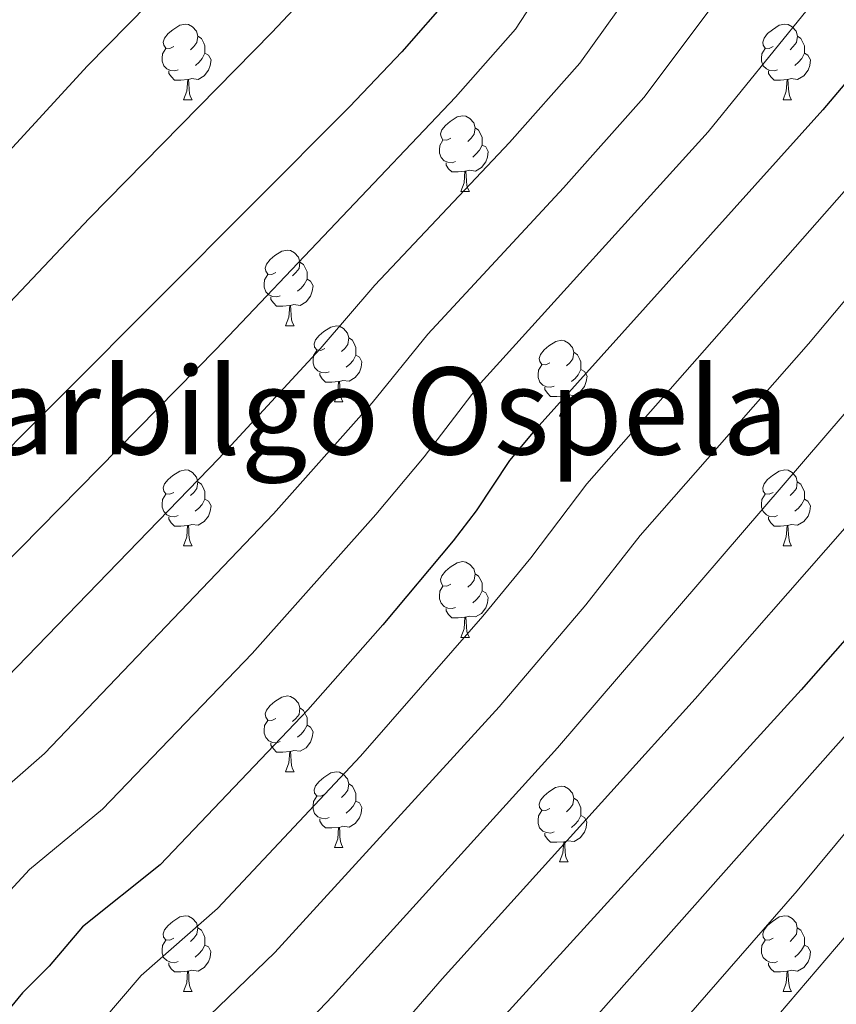
# Model space of a CAD drawing. Units: metres. Extents: x 599193 to 603692, y 4765772 to 4768808.
# Drawn here: x 601952 to 602060, y 4767041 to 4767171 of the extents above; entities that cross this region are included whole.
import ezdxf
from ezdxf.enums import TextEntityAlignment as Align

# ---------------------------------------------------------------- set-up
doc = ezdxf.new("R2010")
doc.units = ezdxf.units.M
doc.header["$MEASUREMENT"] = 0
for name, color, linetype, lineweight in [('Nivel 36', 7, 'Continuous', 0), ('Nivel 4', 7, 'Continuous', 0), ('Nivel 45', 7, 'Continuous', 0), ('Nivel 5', 7, 'Continuous', 0), ('Nivel 61', 7, 'Continuous', 0), ('Nivel 63', 7, 'Continuous', 0)]:
    doc.layers.add(name, color=color, linetype=linetype, lineweight=lineweight)
doc.styles.add('Style-Times New Roman', font='txt')

msp = doc.modelspace()

# ---------------------------------------------------------------- linework, layer by layer
at = {"layer": 'Nivel 36', "color": 92, "linetype": 'Continuous', "lineweight": 0}
for p, q in [((601973.36, 4767160.37), (601974.49, 4767160.37)), ((602052.69, 4767160.37), (602053.81, 4767160.37)), ((602010.05, 4767148.23), (602011.18, 4767148.23)), ((601986.86, 4767130.46), (601987.99, 4767130.46)), ((601993.34, 4767120.42), (601994.46, 4767120.42)), ((602023.11, 4767118.52), (602024.24, 4767118.52)), ((601973.36, 4767101.37), (601974.48, 4767101.37)), ((602052.69, 4767101.37), (602053.81, 4767101.37)), ((602010.05, 4767089.23), (602011.18, 4767089.23)), ((601986.86, 4767071.47), (601987.99, 4767071.47)), ((601993.34, 4767061.43), (601994.46, 4767061.43)), ((602023.11, 4767059.53), (602024.24, 4767059.53)), ((601973.36, 4767042.38), (601974.48, 4767042.38)), ((602052.69, 4767042.38), (602053.81, 4767042.38))]:
    msp.add_line(p, q, dxfattribs=at)
at = {"layer": 'Nivel 36', "color": 92, "linetype": 'Continuous', "lineweight": 0, "flags": 128}
for points in [[(601972.06, 4767167.43), (601971.53, 4767167.16), (601971, 4767167.21), (601970.74, 4767167.59), (601970.68, 4767168.01), (601970.84, 4767168.53), (601971.32, 4767169.13), (601971.96, 4767169.65), (601972.86, 4767170.24), (601973.6, 4767170.4), (601974.03, 4767170.35), (601974.56, 4767170.03), (601975.09, 4767169.45), (601975.25, 4767168.81), (601975.14, 4767167.95), (601974.71, 4767167.43), (601974.29, 4767167)], [(602051.39, 4767167.43), (602050.86, 4767167.16), (602050.33, 4767167.21), (602050.06, 4767167.59), (602050.01, 4767168.01), (602050.17, 4767168.53), (602050.65, 4767169.13), (602051.28, 4767169.65), (602052.18, 4767170.24), (602052.93, 4767170.4), (602053.36, 4767170.35), (602053.88, 4767170.03), (602054.42, 4767169.45), (602054.58, 4767168.81), (602054.46, 4767167.95), (602054.04, 4767167.43), (602053.62, 4767167)], [(601975.25, 4767168.81), (601975.72, 4767168.49), (601976.04, 4767167.85), (601976.2, 4767167.53), (601976.2, 4767166.95), (601976.2, 4767166.53), (601975.83, 4767165.83), (601975.41, 4767165.35), (601974.93, 4767164.93)], [(602054.58, 4767168.81), (602055.05, 4767168.49), (602055.36, 4767167.85), (602055.52, 4767167.53), (602055.52, 4767166.95), (602055.52, 4767166.53), (602055.16, 4767165.83), (602054.73, 4767165.35), (602054.25, 4767164.93)], [(601972.65, 4767164.35), (601972.22, 4767164.19), (601971.64, 4767164.25), (601971.16, 4767164.45), (601970.74, 4767164.88), (601970.52, 4767165.47), (601970.52, 4767165.89), (601970.58, 4767166.47), (601971, 4767167.16)], [(601976.2, 4767166.53), (601976.65, 4767166.27), (601977, 4767165.66), (601976.89, 4767164.93), (601976.68, 4767164.29), (601976.09, 4767163.55), (601975.3, 4767163.07), (601974.45, 4767163.18), (601974.02, 4767163.05)], [(602051.97, 4767164.35), (602051.55, 4767164.19), (602050.96, 4767164.25), (602050.49, 4767164.45), (602050.06, 4767164.88), (602049.85, 4767165.47), (602049.85, 4767165.89), (602049.9, 4767166.47), (602050.33, 4767167.16)], [(602055.52, 4767166.53), (602055.98, 4767166.27), (602056.32, 4767165.66), (602056.22, 4767164.93), (602056, 4767164.29), (602055.42, 4767163.55), (602054.62, 4767163.07), (602053.77, 4767163.18), (602053.34, 4767163.05)], [(601973.91, 4767163.05), (601973.02, 4767162.97), (601972.17, 4767162.97), (601971.75, 4767163.39), (601971.43, 4767163.87), (601971.43, 4767164.19)], [(602053.23, 4767163.05), (602052.34, 4767162.97), (602051.5, 4767162.97), (602051.07, 4767163.39), (602050.75, 4767163.87), (602050.75, 4767164.19)], [(601973.36, 4767160.37), (601973.8, 4767161.53), (601973.91, 4767163.05), (601974.02, 4767163.05), (601974.05, 4767162.47), (601974.09, 4767161.78), (601974.16, 4767161.17), (601974.27, 4767160.77), (601974.49, 4767160.37)], [(602052.69, 4767160.37), (602053.12, 4767161.53), (602053.23, 4767163.05), (602053.34, 4767163.05), (602053.38, 4767162.47), (602053.41, 4767161.78), (602053.48, 4767161.17), (602053.6, 4767160.77), (602053.81, 4767160.37)], [(602008.75, 4767155.29), (602008.22, 4767155.02), (602007.69, 4767155.07), (602007.43, 4767155.45), (602007.37, 4767155.87), (602007.53, 4767156.39), (602008.01, 4767156.99), (602008.65, 4767157.51), (602009.55, 4767158.1), (602010.29, 4767158.26), (602010.72, 4767158.21), (602011.25, 4767157.89), (602011.78, 4767157.31), (602011.94, 4767156.67), (602011.83, 4767155.81), (602011.4, 4767155.29), (602010.98, 4767154.86)], [(602011.94, 4767156.67), (602012.41, 4767156.35), (602012.73, 4767155.71), (602012.89, 4767155.39), (602012.89, 4767154.81), (602012.89, 4767154.39), (602012.52, 4767153.69), (602012.1, 4767153.21), (602011.62, 4767152.79)], [(602009.34, 4767152.21), (602008.91, 4767152.05), (602008.33, 4767152.11), (602007.85, 4767152.31), (602007.43, 4767152.74), (602007.21, 4767153.33), (602007.21, 4767153.75), (602007.27, 4767154.33), (602007.69, 4767155.02)], [(602012.89, 4767154.39), (602013.34, 4767154.13), (602013.69, 4767153.52), (602013.58, 4767152.79), (602013.37, 4767152.15), (602012.78, 4767151.41), (602011.99, 4767150.93), (602011.14, 4767151.04), (602010.71, 4767150.91)], [(602010.6, 4767150.91), (602009.71, 4767150.83), (602008.86, 4767150.83), (602008.44, 4767151.25), (602008.12, 4767151.73), (602008.12, 4767152.05)], [(602010.05, 4767148.23), (602010.49, 4767149.39), (602010.6, 4767150.91), (602010.71, 4767150.91), (602010.74, 4767150.33), (602010.78, 4767149.64), (602010.85, 4767149.03), (602010.96, 4767148.63), (602011.18, 4767148.23)], [(601985.56, 4767137.52), (601985.03, 4767137.25), (601984.5, 4767137.31), (601984.24, 4767137.68), (601984.18, 4767138.1), (601984.34, 4767138.62), (601984.82, 4767139.22), (601985.46, 4767139.75), (601986.36, 4767140.33), (601987.1, 4767140.49), (601987.53, 4767140.44), (601988.06, 4767140.12), (601988.59, 4767139.54), (601988.75, 4767138.9), (601988.64, 4767138.05), (601988.21, 4767137.52), (601987.79, 4767137.09)], [(601988.75, 4767138.9), (601989.22, 4767138.58), (601989.54, 4767137.94), (601989.7, 4767137.62), (601989.7, 4767137.04), (601989.7, 4767136.62), (601989.33, 4767135.93), (601988.91, 4767135.45), (601988.43, 4767135.03)], [(601986.15, 4767134.44), (601985.72, 4767134.28), (601985.14, 4767134.34), (601984.66, 4767134.55), (601984.24, 4767134.97), (601984.02, 4767135.56), (601984.02, 4767135.98), (601984.08, 4767136.56), (601984.5, 4767137.25)], [(601989.7, 4767136.62), (601990.15, 4767136.37), (601990.5, 4767135.75), (601990.39, 4767135.03), (601990.18, 4767134.39), (601989.59, 4767133.65), (601988.8, 4767133.17), (601987.95, 4767133.27), (601987.52, 4767133.14)], [(601987.41, 4767133.14), (601986.52, 4767133.06), (601985.67, 4767133.06), (601985.25, 4767133.49), (601984.93, 4767133.96), (601984.93, 4767134.28)], [(601986.86, 4767130.46), (601987.3, 4767131.62), (601987.41, 4767133.14), (601987.52, 4767133.14), (601987.55, 4767132.56), (601987.59, 4767131.87), (601987.66, 4767131.26), (601987.77, 4767130.86), (601987.99, 4767130.46)], [(601992.04, 4767127.48), (601991.51, 4767127.22), (601990.98, 4767127.27), (601990.71, 4767127.64), (601990.66, 4767128.07), (601990.82, 4767128.59), (601991.3, 4767129.18), (601991.93, 4767129.71), (601992.83, 4767130.3), (601993.58, 4767130.46), (601994, 4767130.4), (601994.53, 4767130.09), (601995.06, 4767129.5), (601995.22, 4767128.86), (601995.11, 4767128.01), (601994.69, 4767127.48), (601994.27, 4767127.06)], [(601995.22, 4767128.86), (601995.7, 4767128.55), (601996.01, 4767127.91), (601996.17, 4767127.59), (601996.17, 4767127.01), (601996.17, 4767126.58), (601995.8, 4767125.89), (601995.38, 4767125.41), (601994.9, 4767124.99)], [(602021.81, 4767125.58), (602021.28, 4767125.31), (602020.75, 4767125.37), (602020.49, 4767125.74), (602020.43, 4767126.16), (602020.59, 4767126.68), (602021.07, 4767127.28), (602021.71, 4767127.81), (602022.61, 4767128.39), (602023.35, 4767128.55), (602023.78, 4767128.5), (602024.31, 4767128.18), (602024.84, 4767127.6), (602025, 4767126.96), (602024.89, 4767126.11), (602024.46, 4767125.58), (602024.04, 4767125.15)], [(601992.62, 4767124.4), (601992.2, 4767124.24), (601991.61, 4767124.3), (601991.14, 4767124.51), (601990.71, 4767124.94), (601990.5, 4767125.52), (601990.5, 4767125.94), (601990.55, 4767126.53), (601990.98, 4767127.22)], [(601996.17, 4767126.58), (601996.63, 4767126.33), (601996.97, 4767125.72), (601996.86, 4767124.99), (601996.65, 4767124.35), (601996.07, 4767123.61), (601995.27, 4767123.13), (601994.42, 4767123.24), (601993.99, 4767123.11)], [(602025, 4767126.96), (602025.47, 4767126.64), (602025.79, 4767126), (602025.95, 4767125.68), (602025.95, 4767125.1), (602025.95, 4767124.68), (602025.58, 4767123.99), (602025.16, 4767123.51), (602024.68, 4767123.09)], [(602022.4, 4767122.5), (602021.97, 4767122.34), (602021.39, 4767122.4), (602020.91, 4767122.61), (602020.49, 4767123.03), (602020.27, 4767123.62), (602020.27, 4767124.04), (602020.33, 4767124.62), (602020.75, 4767125.31)], [(602025.95, 4767124.68), (602026.4, 4767124.43), (602026.75, 4767123.81), (602026.64, 4767123.09), (602026.43, 4767122.45), (602025.84, 4767121.71), (602025.05, 4767121.23), (602024.2, 4767121.33), (602023.77, 4767121.2)], [(601993.88, 4767123.11), (601992.99, 4767123.02), (601992.15, 4767123.02), (601991.72, 4767123.45), (601991.4, 4767123.93), (601991.4, 4767124.24)], [(601993.34, 4767120.42), (601993.77, 4767121.58), (601993.88, 4767123.11), (601993.99, 4767123.11), (601994.03, 4767122.52), (601994.06, 4767121.84), (601994.13, 4767121.22), (601994.25, 4767120.82), (601994.46, 4767120.42)], [(602023.66, 4767121.2), (602022.77, 4767121.12), (602021.92, 4767121.12), (602021.5, 4767121.55), (602021.18, 4767122.02), (602021.18, 4767122.34)], [(602023.11, 4767118.52), (602023.55, 4767119.68), (602023.66, 4767121.2), (602023.77, 4767121.2), (602023.8, 4767120.62), (602023.84, 4767119.93), (602023.91, 4767119.32), (602024.02, 4767118.92), (602024.24, 4767118.52)], [(601972.06, 4767108.43), (601971.53, 4767108.17), (601971, 4767108.22), (601970.74, 4767108.59), (601970.68, 4767109.02), (601970.84, 4767109.54), (601971.32, 4767110.13), (601971.96, 4767110.66), (601972.86, 4767111.25), (601973.6, 4767111.41), (601974.02, 4767111.35), (601974.56, 4767111.04), (601975.08, 4767110.45), (601975.24, 4767109.81), (601975.14, 4767108.96), (601974.71, 4767108.43), (601974.29, 4767108.01)], [(602051.39, 4767108.43), (602050.86, 4767108.17), (602050.33, 4767108.22), (602050.06, 4767108.59), (602050.01, 4767109.02), (602050.17, 4767109.54), (602050.65, 4767110.13), (602051.28, 4767110.66), (602052.18, 4767111.25), (602052.93, 4767111.41), (602053.35, 4767111.35), (602053.88, 4767111.04), (602054.41, 4767110.45), (602054.57, 4767109.81), (602054.46, 4767108.96), (602054.04, 4767108.43), (602053.62, 4767108.01)], [(601975.24, 4767109.81), (601975.72, 4767109.5), (601976.04, 4767108.86), (601976.2, 4767108.54), (601976.2, 4767107.96), (601976.2, 4767107.53), (601975.82, 4767106.84), (601975.4, 4767106.36), (601974.92, 4767105.94)], [(602054.57, 4767109.81), (602055.05, 4767109.5), (602055.36, 4767108.86), (602055.52, 4767108.54), (602055.52, 4767107.96), (602055.52, 4767107.53), (602055.15, 4767106.84), (602054.73, 4767106.36), (602054.25, 4767105.94)], [(601972.64, 4767105.35), (601972.22, 4767105.19), (601971.64, 4767105.25), (601971.16, 4767105.46), (601970.74, 4767105.89), (601970.52, 4767106.47), (601970.52, 4767106.89), (601970.58, 4767107.48), (601971, 4767108.17)], [(601976.2, 4767107.53), (601976.65, 4767107.28), (601977, 4767106.67), (601976.88, 4767105.94), (601976.68, 4767105.3), (601976.09, 4767104.56), (601975.3, 4767104.08), (601974.44, 4767104.19), (601974.02, 4767104.06)], [(602051.97, 4767105.35), (602051.55, 4767105.19), (602050.96, 4767105.25), (602050.49, 4767105.46), (602050.06, 4767105.89), (602049.85, 4767106.47), (602049.85, 4767106.89), (602049.9, 4767107.48), (602050.33, 4767108.17)], [(602055.52, 4767107.53), (602055.98, 4767107.28), (602056.32, 4767106.67), (602056.21, 4767105.94), (602056, 4767105.3), (602055.42, 4767104.56), (602054.62, 4767104.08), (602053.77, 4767104.19), (602053.34, 4767104.06)], [(601973.9, 4767104.06), (601973.02, 4767103.97), (601972.17, 4767103.97), (601971.74, 4767104.4), (601971.42, 4767104.88), (601971.42, 4767105.19)], [(602053.23, 4767104.06), (602052.34, 4767103.97), (602051.5, 4767103.97), (602051.07, 4767104.4), (602050.75, 4767104.88), (602050.75, 4767105.19)], [(601973.36, 4767101.37), (601973.8, 4767102.53), (601973.9, 4767104.06), (601974.02, 4767104.06), (601974.05, 4767103.47), (601974.08, 4767102.79), (601974.16, 4767102.17), (601974.27, 4767101.77), (601974.48, 4767101.37)], [(602052.69, 4767101.37), (602053.12, 4767102.53), (602053.23, 4767104.06), (602053.34, 4767104.06), (602053.38, 4767103.47), (602053.41, 4767102.79), (602053.48, 4767102.17), (602053.6, 4767101.77), (602053.81, 4767101.37)], [(602008.75, 4767096.29), (602008.22, 4767096.03), (602007.69, 4767096.08), (602007.43, 4767096.45), (602007.37, 4767096.88), (602007.53, 4767097.4), (602008.01, 4767097.99), (602008.65, 4767098.52), (602009.55, 4767099.11), (602010.29, 4767099.27), (602010.72, 4767099.21), (602011.25, 4767098.9), (602011.78, 4767098.31), (602011.94, 4767097.67), (602011.83, 4767096.82), (602011.4, 4767096.29), (602010.98, 4767095.87)], [(602011.94, 4767097.67), (602012.41, 4767097.36), (602012.73, 4767096.72), (602012.89, 4767096.4), (602012.89, 4767095.82), (602012.89, 4767095.39), (602012.52, 4767094.7), (602012.1, 4767094.22), (602011.62, 4767093.8)], [(602009.34, 4767093.21), (602008.91, 4767093.05), (602008.33, 4767093.11), (602007.85, 4767093.32), (602007.43, 4767093.75), (602007.21, 4767094.33), (602007.21, 4767094.75), (602007.27, 4767095.34), (602007.69, 4767096.03)], [(602012.89, 4767095.39), (602013.34, 4767095.14), (602013.69, 4767094.53), (602013.58, 4767093.8), (602013.37, 4767093.16), (602012.78, 4767092.42), (602011.99, 4767091.94), (602011.14, 4767092.05), (602010.71, 4767091.92)], [(602010.6, 4767091.92), (602009.71, 4767091.83), (602008.86, 4767091.83), (602008.44, 4767092.26), (602008.12, 4767092.74), (602008.12, 4767093.05)], [(602010.05, 4767089.23), (602010.49, 4767090.39), (602010.6, 4767091.92), (602010.71, 4767091.92), (602010.74, 4767091.33), (602010.78, 4767090.65), (602010.85, 4767090.03), (602010.96, 4767089.63), (602011.18, 4767089.23)], [(601985.56, 4767078.52), (601985.03, 4767078.26), (601984.5, 4767078.31), (601984.24, 4767078.68), (601984.18, 4767079.11), (601984.34, 4767079.63), (601984.82, 4767080.22), (601985.46, 4767080.75), (601986.36, 4767081.34), (601987.1, 4767081.5), (601987.53, 4767081.44), (601988.06, 4767081.13), (601988.59, 4767080.54), (601988.75, 4767079.9), (601988.64, 4767079.05), (601988.21, 4767078.52), (601987.79, 4767078.1)], [(601988.75, 4767079.9), (601989.22, 4767079.59), (601989.54, 4767078.95), (601989.7, 4767078.63), (601989.7, 4767078.05), (601989.7, 4767077.63), (601989.33, 4767076.93), (601988.91, 4767076.45), (601988.43, 4767076.03)], [(601986.15, 4767075.45), (601985.72, 4767075.29), (601985.14, 4767075.35), (601984.66, 4767075.55), (601984.24, 4767075.98), (601984.02, 4767076.56), (601984.02, 4767076.98), (601984.08, 4767077.57), (601984.5, 4767078.26)], [(601989.7, 4767077.63), (601990.15, 4767077.37), (601990.5, 4767076.76), (601990.39, 4767076.03), (601990.18, 4767075.39), (601989.59, 4767074.65), (601988.8, 4767074.17), (601987.95, 4767074.28), (601987.52, 4767074.15)], [(601987.41, 4767074.15), (601986.52, 4767074.07), (601985.67, 4767074.07), (601985.25, 4767074.49), (601984.93, 4767074.97), (601984.93, 4767075.29)], [(601986.86, 4767071.47), (601987.3, 4767072.63), (601987.41, 4767074.15), (601987.52, 4767074.15), (601987.55, 4767073.57), (601987.59, 4767072.88), (601987.66, 4767072.27), (601987.77, 4767071.87), (601987.99, 4767071.47)], [(601992.04, 4767068.49), (601991.51, 4767068.23), (601990.98, 4767068.28), (601990.71, 4767068.65), (601990.66, 4767069.07), (601990.82, 4767069.59), (601991.3, 4767070.19), (601991.93, 4767070.72), (601992.83, 4767071.31), (601993.58, 4767071.47), (601994, 4767071.41), (601994.53, 4767071.09), (601995.06, 4767070.51), (601995.22, 4767069.87), (601995.11, 4767069.02), (601994.69, 4767068.49), (601994.27, 4767068.07)], [(601995.22, 4767069.87), (601995.7, 4767069.55), (601996.01, 4767068.91), (601996.17, 4767068.59), (601996.17, 4767068.01), (601996.17, 4767067.59), (601995.8, 4767066.9), (601995.38, 4767066.42), (601994.9, 4767066)], [(602021.81, 4767066.59), (602021.28, 4767066.32), (602020.75, 4767066.37), (602020.48, 4767066.75), (602020.43, 4767067.17), (602020.59, 4767067.69), (602021.07, 4767068.29), (602021.7, 4767068.81), (602022.6, 4767069.4), (602023.35, 4767069.56), (602023.78, 4767069.51), (602024.3, 4767069.19), (602024.84, 4767068.61), (602025, 4767067.97), (602024.88, 4767067.11), (602024.46, 4767066.59), (602024.04, 4767066.16)], [(601992.62, 4767065.41), (601992.2, 4767065.25), (601991.61, 4767065.31), (601991.14, 4767065.52), (601990.71, 4767065.95), (601990.5, 4767066.53), (601990.5, 4767066.95), (601990.55, 4767067.53), (601990.98, 4767068.23)], [(601996.17, 4767067.59), (601996.63, 4767067.34), (601996.97, 4767066.73), (601996.86, 4767066), (601996.65, 4767065.36), (601996.07, 4767064.62), (601995.27, 4767064.14), (601994.42, 4767064.25), (601993.99, 4767064.11)], [(602025, 4767067.97), (602025.47, 4767067.65), (602025.78, 4767067.01), (602025.94, 4767066.69), (602025.94, 4767066.11), (602025.94, 4767065.69), (602025.58, 4767064.99), (602025.16, 4767064.51), (602024.68, 4767064.09)], [(602022.4, 4767063.51), (602021.97, 4767063.35), (602021.38, 4767063.41), (602020.91, 4767063.61), (602020.48, 4767064.04), (602020.27, 4767064.63), (602020.27, 4767065.05), (602020.32, 4767065.63), (602020.75, 4767066.32)], [(601993.88, 4767064.11), (601992.99, 4767064.03), (601992.15, 4767064.03), (601991.72, 4767064.46), (601991.4, 4767064.93), (601991.4, 4767065.25)], [(602025.94, 4767065.69), (602026.4, 4767065.43), (602026.74, 4767064.82), (602026.64, 4767064.09), (602026.42, 4767063.45), (602025.84, 4767062.71), (602025.04, 4767062.23), (602024.2, 4767062.34), (602023.76, 4767062.21)], [(601993.34, 4767061.43), (601993.77, 4767062.59), (601993.88, 4767064.11), (601993.99, 4767064.11), (601994.03, 4767063.53), (601994.06, 4767062.85), (601994.13, 4767062.23), (601994.25, 4767061.83), (601994.46, 4767061.43)], [(602023.66, 4767062.21), (602022.76, 4767062.13), (602021.92, 4767062.13), (602021.5, 4767062.55), (602021.18, 4767063.03), (602021.18, 4767063.35)], [(602023.11, 4767059.53), (602023.54, 4767060.69), (602023.66, 4767062.21), (602023.76, 4767062.21), (602023.8, 4767061.63), (602023.84, 4767060.94), (602023.9, 4767060.33), (602024.02, 4767059.93), (602024.24, 4767059.53)], [(601972.06, 4767049.44), (601971.53, 4767049.18), (601971, 4767049.23), (601970.73, 4767049.6), (601970.68, 4767050.03), (601970.84, 4767050.55), (601971.32, 4767051.14), (601971.95, 4767051.67), (601972.85, 4767052.26), (601973.6, 4767052.42), (601974.02, 4767052.36), (601974.55, 4767052.05), (601975.08, 4767051.46), (601975.24, 4767050.82), (601975.13, 4767049.97), (601974.71, 4767049.44), (601974.29, 4767049.02)], [(602051.39, 4767049.44), (602050.86, 4767049.18), (602050.33, 4767049.23), (602050.06, 4767049.6), (602050.01, 4767050.03), (602050.17, 4767050.55), (602050.65, 4767051.14), (602051.28, 4767051.67), (602052.18, 4767052.26), (602052.93, 4767052.42), (602053.35, 4767052.36), (602053.88, 4767052.05), (602054.41, 4767051.46), (602054.57, 4767050.82), (602054.46, 4767049.97), (602054.04, 4767049.44), (602053.62, 4767049.02)], [(601975.24, 4767050.82), (601975.72, 4767050.51), (601976.03, 4767049.87), (601976.19, 4767049.55), (601976.19, 4767048.97), (601976.19, 4767048.54), (601975.82, 4767047.85), (601975.4, 4767047.37), (601974.92, 4767046.95)], [(602054.57, 4767050.82), (602055.05, 4767050.51), (602055.36, 4767049.87), (602055.52, 4767049.55), (602055.52, 4767048.97), (602055.52, 4767048.54), (602055.15, 4767047.85), (602054.73, 4767047.37), (602054.25, 4767046.95)], [(601972.64, 4767046.36), (601972.22, 4767046.2), (601971.63, 4767046.26), (601971.16, 4767046.47), (601970.73, 4767046.9), (601970.52, 4767047.48), (601970.52, 4767047.9), (601970.57, 4767048.49), (601971, 4767049.18)], [(602051.97, 4767046.36), (602051.55, 4767046.2), (602050.96, 4767046.26), (602050.49, 4767046.47), (602050.06, 4767046.9), (602049.85, 4767047.48), (602049.85, 4767047.9), (602049.9, 4767048.49), (602050.33, 4767049.18)], [(601976.19, 4767048.54), (601976.65, 4767048.29), (601976.99, 4767047.68), (601976.88, 4767046.95), (601976.67, 4767046.31), (601976.09, 4767045.57), (601975.29, 4767045.09), (601974.44, 4767045.2), (601974.01, 4767045.07)], [(602055.52, 4767048.54), (602055.98, 4767048.29), (602056.32, 4767047.68), (602056.21, 4767046.95), (602056, 4767046.31), (602055.42, 4767045.57), (602054.62, 4767045.09), (602053.77, 4767045.2), (602053.34, 4767045.07)], [(601973.9, 4767045.07), (601973.01, 4767044.98), (601972.17, 4767044.98), (601971.74, 4767045.41), (601971.42, 4767045.89), (601971.42, 4767046.2)], [(601973.36, 4767042.38), (601973.79, 4767043.54), (601973.9, 4767045.07), (601974.01, 4767045.07), (601974.05, 4767044.48), (601974.08, 4767043.8), (601974.15, 4767043.18), (601974.27, 4767042.78), (601974.48, 4767042.38)], [(602053.23, 4767045.07), (602052.34, 4767044.98), (602051.5, 4767044.98), (602051.07, 4767045.41), (602050.75, 4767045.89), (602050.75, 4767046.2)], [(602052.69, 4767042.38), (602053.12, 4767043.54), (602053.23, 4767045.07), (602053.34, 4767045.07), (602053.38, 4767044.48), (602053.41, 4767043.8), (602053.48, 4767043.18), (602053.6, 4767042.78), (602053.81, 4767042.38)]]:
    msp.add_lwpolyline(points, dxfattribs=at)
at = {"layer": 'Nivel 4', "color": 36, "linetype": 'Continuous', "lineweight": 30, "flags": 128}
for points, elevation in [([(602076.66, 4767182.47), (602067.65, 4767170.51), (602057.93, 4767159.04), (602019.62, 4767116.38), (602016.47, 4767112.66), (602012.08, 4767105.98), (602009.04, 4767102.01), (601999.74, 4767090.91), (601989.8, 4767079.67), (601970.28, 4767059.15), (601959.99, 4767050.95), (601955.59, 4767045.75), (601952.06, 4767042.21), (601938.38, 4767025.63), (601931.62, 4767018.27), (601921.09, 4767007.59), (601895.93, 4766983.22), (601881.73, 4766968.48), (601869.01, 4766954.3), (601852.15, 4766934.23), (601848.49, 4766929.04), (601838.67, 4766917.71), (601821.52, 4766899.52), (601786.1, 4766864.13)], 775), ([(602127.8, 4767178.73), (602090.39, 4767125.49), (602078.3, 4767109.57), (602068.26, 4767097.31), (602055.07, 4767082.29), (602014.64, 4767037.9), (602001.92, 4767022.63), (601983.83, 4766998.69), (601975.69, 4766988.42), (601955.03, 4766965.09), (601921.52, 4766927.27), (601898.43, 4766900.39), (601887.89, 4766889.74), (601869.24, 4766873.04), (601862.02, 4766866.12), (601847.18, 4766850.08), (601837.63, 4766838.79), (601833.72, 4766835.66), (601821.77, 4766824.14), (601795.67, 4766800.81)], 800), ([(602008.8, 4767174.27), (602002.23, 4767166.7), (601995.33, 4767159.46), (601931.99, 4767095.92), (601912.84, 4767076.3), (601896.25, 4767057.59), (601860.78, 4767015.44), (601850.76, 4767004.27), (601840.37, 4766993.48), (601829.78, 4766983.43), (601810.82, 4766967.11), (601773.44, 4766937.25)], 750)]:
    msp.add_lwpolyline(points, dxfattribs=dict(at, elevation=elevation))
at = {"layer": 'Nivel 5', "color": 36, "linetype": 'Continuous', "lineweight": 0, "flags": 128}
for points, elevation in [([(602197.71, 4767427.42), (602188.95, 4767408.36), (602173.71, 4767370.48), (602158.07, 4767339.97), (602149.05, 4767320.46), (602141.45, 4767306.51), (602136.78, 4767298.33), (602125.88, 4767280.67), (602087.62, 4767220.94), (602085.3, 4767215.96), (602082.53, 4767211.81), (602073.43, 4767196.53), (602067.93, 4767188.21), (602055.88, 4767172.28), (602042.76, 4767156.13), (602012.65, 4767122.87), (602005.2, 4767113.13), (601998.79, 4767105.48), (601982.43, 4767087.13), (601962.62, 4767066.51), (601952.99, 4767058.52)], 770), ([(602192.6, 4767319.74), (602181.79, 4767297.49), (602171.99, 4767279.82), (602152.72, 4767247.09), (602141.83, 4767229.77), (602131.75, 4767217.39), (602120.21, 4767200.56), (602100.44, 4767170.41), (602089.94, 4767155.81), (602076.07, 4767137.42), (602063.47, 4767121.92), (602022.84, 4767074.65), (601993.05, 4767041.79), (601983.34, 4767031.56), (601963.79, 4767007.11), (601956.08, 4766998.11), (601908.19, 4766946.67), (601881.51, 4766915.83), (601872.13, 4766905.46), (601845.82, 4766879.48)], 790), ([(602138.88, 4767210.43), (602097.37, 4767150.9), (602083.23, 4767131.46), (602070.89, 4767115.75), (602060.85, 4767103.71), (602041.08, 4767081.11), (602007.6, 4767044.08), (601991.12, 4767025.1), (601968.23, 4766995.86), (601917.01, 4766939.4), (601889.97, 4766908.11), (601880.01, 4766897.6), (601862.44, 4766881.25), (601853.92, 4766872.8), (601839.22, 4766857.14), (601830.16, 4766846.69), (601792.64, 4766811.77), (601778.35, 4766797.79), (601770.12, 4766788.63), (601758.11, 4766773.96), (601754.65, 4766770.35), (601682.98, 4766708.22), (601632.85, 4766665.63)], 795), ([(602050.48, 4767199.69), (602025.78, 4767165.2), (602016.49, 4767154.7), (601998.69, 4767135.85), (601991.44, 4767127.44), (601978.04, 4767112.91), (601947.31, 4767081.21), (601939, 4767073.64), (601928.53, 4767062.66), (601915.1, 4767047.05), (601895.09, 4767024.72), (601866.05, 4766992.97), (601854.51, 4766980.8), (601839.97, 4766965.88), (601814.92, 4766941.73), (601773.12, 4766904.77)], 760), ([(602059.2, 4767193.95), (602034.27, 4767160.66), (602023.62, 4767148.71), (602005.67, 4767129.36), (601998.32, 4767120.29), (601985.27, 4767105.58), (601954.96, 4767073.86), (601945.99, 4767066.08), (601936.37, 4767055.85), (601916.18, 4767032.47), (601846.7, 4766958.52), (601835.62, 4766947.38), (601831.86, 4766943.02), (601822.84, 4766933.72), (601804.74, 4766916.57), (601782.18, 4766895.95)], 765), ([(601802.12, 4766794.14), (601828.19, 4766818.16), (601839.84, 4766829.64), (601844.35, 4766833.58), (601853.38, 4766844.07), (601868.07, 4766859.73), (601875.27, 4766866.67), (601894.51, 4766884.22), (601904.38, 4766894.13), (601975.22, 4766974.01), (601982.58, 4766981.93), (601991.35, 4766993), (602009.43, 4767016.94), (602022, 4767032.37), (602061.37, 4767076.81), (602081, 4767100.36), (602096.65, 4767121.11), (602130.67, 4767169.37), (602148.79, 4767193.9)], 805), ([(601987.47, 4767192.17), (601960.65, 4767164.85), (601924.52, 4767125.55), (601843.8, 4767029.86), (601835.69, 4767020.77), (601819.87, 4767004.9), (601802.58, 4766988.7), (601789.29, 4766976.72)], 740), ([(602155.07, 4767188.88), (602136.42, 4767164.1), (602102.9, 4767116.72), (602086.87, 4767095.01), (602080.36, 4767086.76), (602054.54, 4767055.7), (602029.36, 4767026.83), (602016.94, 4767011.26), (602001.91, 4766991.28), (601989.46, 4766975.44), (601981.37, 4766967.08), (601956.11, 4766938.1), (601910.32, 4766887.88), (601901.13, 4766878.7), (601874.12, 4766853.34), (601859.57, 4766838.05), (601851.07, 4766828.38), (601823.22, 4766801.06), (601797.76, 4766777.05), (601790.17, 4766769.11), (601774.28, 4766750.99), (601754.51, 4766732.54), (601695.67, 4766684.38), (601677.04, 4766668.37)], 810), ([(601688.16, 4766665.67), (601701.33, 4766676.89), (601747.9, 4766714.47), (601760.7, 4766725.22), (601773.69, 4766737.87), (601780.73, 4766744.93), (601788.41, 4766753.81), (601804.23, 4766770.34), (601829.54, 4766794.52), (601857.79, 4766823.18), (601865.76, 4766832.03), (601880.18, 4766846.95), (601916.27, 4766881.62), (601942.55, 4766909.27), (601963.05, 4766931.83), (601987.53, 4766960.15), (601996.35, 4766968.95), (602009.45, 4766985.58), (602024.45, 4767005.58), (602036.72, 4767021.31), (602061.02, 4767049.8), (602092.74, 4767089.66), (602142.17, 4767158.83), (602161.34, 4767183.86)], 815), ([(601998.14, 4767183.21), (601985.05, 4767169.26), (601960.91, 4767144.73), (601923.13, 4767104.77), (601905.05, 4767084.9), (601852.29, 4767022.65), (601843.23, 4767012.52), (601832.5, 4767001.55), (601822.73, 4766992.19), (601796.15, 4766968.79)], 745), ([(602023.69, 4767179.53), (602017.29, 4767169.73), (602009.36, 4767160.7), (601977.66, 4767127.37), (601920.69, 4767069.48), (601867.81, 4767008.99), (601847.44, 4766987.14), (601833.23, 4766973.24), (601815.23, 4766957), (601807.01, 4766949.74), (601764.06, 4766913.58)], 755), ([(601605.59, 4766657.41), (601624.35, 4766675.4), (601672.53, 4766719.55), (601741.18, 4766784.78), (601744.67, 4766788.37), (601768.81, 4766816.14), (601779.1, 4766827.01), (601811.54, 4766859.13), (601864.25, 4766913.32), (601886.1, 4766938.93), (601899.37, 4766953.94), (601947.92, 4767004.83), (601955.32, 4767013.29), (601975.56, 4767038.03), (601985.46, 4767047.57), (602015.14, 4767080.07), (602026.58, 4767093.54), (602033.8, 4767102.74), (602056.06, 4767128.09), (602068.91, 4767143.39), (602082.51, 4767160.71), (602092.52, 4767174.43)], 785), ([(602075.08, 4767165.61), (602061.75, 4767149.35), (602026.71, 4767109.56), (602019.33, 4767099.76), (602012.98, 4767092.04), (601996.79, 4767073.54), (601977.87, 4767053.36), (601967.77, 4767044.49), (601957.08, 4767032.01), (601946.85, 4767019.46), (601939.77, 4767011.55), (601904.56, 4766975.99), (601890.55, 4766961.21), (601877.55, 4766946.62), (601860.7, 4766926.75), (601856.37, 4766921.18), (601846.28, 4766910.11), (601825.43, 4766888.55), (601779.16, 4766841.93)], 780), ([(601952.99, 4767058.52), (601944.22, 4767049.03), (601930.62, 4767032.77), (601923.9, 4767025.37), (601888.9, 4766989.66), (601874.85, 4766974.92), (601843.88, 4766940.81), (601840.17, 4766936.03), (601830.75, 4766925.72), (601813.13, 4766908.05), (601791.24, 4766887.13), (601776.81, 4766872.6), (601766.48, 4766861.04), (601750.78, 4766842.5), (601730.23, 4766816.45), (601713.25, 4766797.94), (601708.94, 4766792.66), (601684.06, 4766766.01), (601652.68, 4766733.09), (601624.72, 4766704.55), (601600.49, 4766679.24), (601592.43, 4766671.29), (601587.92, 4766667.28)], 770)]:
    msp.add_lwpolyline(points, dxfattribs=dict(at, elevation=elevation))
at = {"layer": 'Nivel 61', "color": 250, "linetype": 'Continuous', "lineweight": 0}
msp.add_3dface([(600119.17, 4766179.08, 920), (600085.24, 4768492.61, 857.81), (603478.1, 4768543.16, 840), (603513.17, 4766229.61, 791.8)], dxfattribs=at)
at = {"layer": 'Nivel 63', "color": 7, "linetype": 'Continuous', "lineweight": 0}
msp.add_3dface([(599237.16, 4765772.06), (599192.99, 4768741.73), (603647.56, 4768808.06), (603691.71, 4765838.39)], dxfattribs=at)

# ---------------------------------------------------------------- texts
at = {"layer": 'Nivel 45', "color": 250, "linetype": 'Continuous', "lineweight": 0, "style": 'Style-Times New Roman'}
msp.add_text('Aizarbilgo Ospela', height=11.5, dxfattribs=at).set_placement((601989.84, 4767119.2, 762.23), align=Align.MIDDLE_CENTER)

doc.saveas('drawing.dxf')
